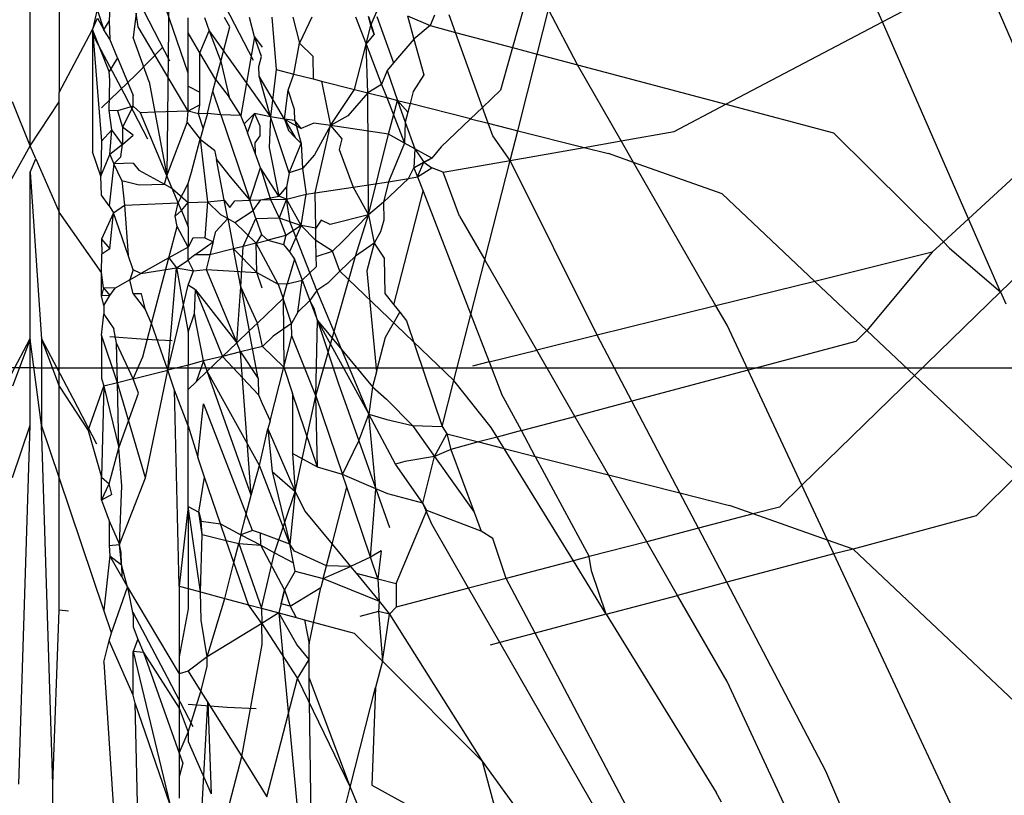
# Model space of a CAD drawing. Units: millimetres. Extents: x -802 to 3169, y -470 to 2355.
# Drawn here: x -529 to -526, y 1647 to 1649 of the extents above; entities that cross this region are included whole.
import ezdxf

# ---------------------------------------------------------------- set-up
doc = ezdxf.new("R2010")
doc.units = ezdxf.units.MM

msp = doc.modelspace()

# ---------------------------------------------------------------- linework, layer by layer
for p, q in [((-529.2684, 1648.5653), (-529.2684, 1649.2515)), ((-528.8334, 1649.2568), (-528.8419, 1648.4726)), ((-526.6097, 1648.9522), (-526.7198, 1649.2036)), ((-529.178, 1649.1602), (-529.178, 1648.7322)), ((-526.0737, 1648.5848), (-526.3031, 1649.1174)), ((-528.7751, 1648.7917), (-528.8795, 1649.095)), ((-526.6097, 1648.9522), (-526.4534, 1649.0344)), ((-529.0588, 1648.9905), (-529.0736, 1648.9284)), ((-529.0588, 1648.9905), (-529.0384, 1648.9271)), ((-529.02, 1649.0024), (-529.0212, 1648.9543)), ((-528.571, 1648.832), (-528.6587, 1648.9997)), ((-528.205, 1648.9419), (-528.1754, 1649.0103)), ((-527.728, 1648.9971), (-527.7635, 1648.8721)), ((-527.6862, 1648.8515), (-527.6507, 1648.9905)), ((-527.5608, 1648.8182), (-527.6507, 1648.9905)), ((-529.0736, 1648.9284), (-529.0582, 1648.9635)), ((-529.0582, 1648.9635), (-529.0384, 1648.9271)), ((-528.9379, 1648.9791), (-528.9467, 1648.9037)), ((-528.9308, 1648.9372), (-528.9379, 1648.9791)), ((-528.832, 1648.8296), (-528.9127, 1648.984)), ((-528.7751, 1648.9184), (-528.7751, 1648.965)), ((-528.7245, 1648.9653), (-528.7093, 1648.9244)), ((-528.6449, 1648.9372), (-528.6616, 1648.9657)), ((-528.5684, 1648.906), (-528.5834, 1648.9661)), ((-528.5144, 1648.9666), (-528.5011, 1648.8034)), ((-528.4489, 1648.967), (-528.4274, 1648.8857)), ((-528.389, 1648.9673), (-528.4274, 1648.8857)), ((-528.2534, 1648.9681), (-528.2202, 1648.8824)), ((-528.2129, 1648.9684), (-528.1947, 1648.913)), ((-528.205, 1648.9419), (-528.2129, 1648.9684)), ((-528.1868, 1648.969), (-528.1343, 1648.8246)), ((-528.0912, 1648.9712), (-528.0202, 1648.9404)), ((-528.0912, 1648.9712), (-528.071, 1648.898)), ((-528.0063, 1648.9731), (-528.0202, 1648.9404)), ((-527.9409, 1648.9193), (-527.9606, 1648.9741)), ((-529.178, 1648.7322), (-529.0736, 1648.9284)), ((-529.0736, 1648.9284), (-529.0736, 1648.5474)), ((-529.0736, 1648.9284), (-529.046, 1648.5803)), ((-529.0212, 1648.7976), (-529.0736, 1648.9284)), ((-529.0384, 1648.9271), (-529.0212, 1648.9543)), ((-529.02, 1648.8978), (-529.0384, 1648.9271)), ((-529.0212, 1648.9543), (-529.02, 1648.8978)), ((-528.7751, 1648.6735), (-528.9308, 1648.9372)), ((-528.6735, 1648.8287), (-528.6449, 1648.9372)), ((-528.2202, 1648.8824), (-528.205, 1648.9419)), ((-528.1947, 1648.913), (-528.205, 1648.9419)), ((-528.0202, 1648.9404), (-528.071, 1648.898)), ((-528.0202, 1648.9404), (-527.9409, 1648.9193)), ((-527.0978, 1648.6951), (-526.6097, 1648.9522)), ((-526.3409, 1648.3381), (-526.6097, 1648.9522)), ((-528.9746, 1648.7289), (-529.0736, 1648.9149)), ((-528.9958, 1648.84), (-529.02, 1648.8978)), ((-528.8973, 1648.7656), (-528.9467, 1648.9037)), ((-528.7383, 1648.8561), (-528.7751, 1648.9184)), ((-528.7751, 1648.7917), (-528.7751, 1648.9184)), ((-528.7383, 1648.8561), (-528.7093, 1648.9244)), ((-528.7093, 1648.9244), (-528.6735, 1648.8287)), ((-528.7093, 1648.9244), (-528.5184, 1648.6562)), ((-528.5684, 1648.906), (-528.6105, 1648.6598)), ((-528.5684, 1648.906), (-528.5443, 1648.8729)), ((-528.5461, 1648.8447), (-528.5684, 1648.906)), ((-528.2202, 1648.8824), (-528.1947, 1648.913)), ((-528.071, 1648.898), (-528.1343, 1648.8246)), ((-528.071, 1648.898), (-528.0404, 1648.7868)), ((-527.9409, 1648.9193), (-527.7635, 1648.8721)), ((-527.857, 1648.6856), (-527.9409, 1648.9193)), ((-528.8567, 1648.871), (-528.9375, 1648.7884)), ((-528.4452, 1648.7893), (-528.4274, 1648.8857)), ((-528.4274, 1648.8857), (-528.3868, 1648.8451)), ((-528.2561, 1648.7415), (-528.2202, 1648.8824)), ((-528.2149, 1648.7311), (-528.2202, 1648.8824)), ((-528.2202, 1648.8824), (-528.1716, 1648.7571)), ((-527.7635, 1648.8721), (-527.8013, 1648.739)), ((-527.7635, 1648.8721), (-527.6862, 1648.8515)), ((-528.9958, 1648.84), (-529.0212, 1648.7976)), ((-528.9958, 1648.84), (-528.9467, 1648.7226)), ((-528.739, 1648.7325), (-528.7383, 1648.8561)), ((-528.6885, 1648.7719), (-528.7383, 1648.8561)), ((-528.5544, 1648.813), (-528.5461, 1648.8447)), ((-528.3868, 1648.8451), (-528.3855, 1648.7742)), ((-527.7471, 1648.6128), (-527.6862, 1648.8515)), ((-527.6862, 1648.8515), (-527.5608, 1648.8182)), ((-528.6885, 1648.7719), (-528.6735, 1648.8287)), ((-528.6735, 1648.8287), (-528.6474, 1648.7178)), ((-528.554, 1648.7831), (-528.5544, 1648.813)), ((-528.5011, 1648.8034), (-528.5184, 1648.6562)), ((-528.5011, 1648.8034), (-528.4452, 1648.7893)), ((-528.1343, 1648.8246), (-528.1549, 1648.8007)), ((-527.4244, 1648.581), (-527.5608, 1648.8182)), ((-527.5608, 1648.8182), (-527.0978, 1648.6951)), ((-528.9375, 1648.7884), (-529.046, 1648.684)), ((-529.02, 1648.7703), (-529.0212, 1648.7976)), ((-528.7751, 1648.7522), (-528.7751, 1648.7917)), ((-528.6979, 1648.7365), (-528.6885, 1648.7719)), ((-528.6885, 1648.7719), (-528.6474, 1648.7178)), ((-528.5184, 1648.6562), (-528.554, 1648.7831)), ((-528.4749, 1648.6491), (-528.554, 1648.7831)), ((-528.4637, 1648.739), (-528.4452, 1648.7893)), ((-528.4452, 1648.7893), (-528.3855, 1648.7742)), ((-528.3855, 1648.7742), (-528.3592, 1648.7675)), ((-528.1549, 1648.8007), (-528.1716, 1648.7571)), ((-528.1549, 1648.8007), (-528.1219, 1648.7075)), ((-528.0404, 1648.7868), (-528.0731, 1648.7353)), ((-529.0212, 1648.6761), (-529.02, 1648.7703)), ((-528.8973, 1648.7656), (-528.8788, 1648.6705)), ((-528.7751, 1648.7522), (-528.739, 1648.7325)), ((-528.7751, 1648.6735), (-528.7751, 1648.7522)), ((-528.3592, 1648.7675), (-528.2561, 1648.7415)), ((-528.3592, 1648.7675), (-528.3317, 1648.6286)), ((-528.3317, 1648.6286), (-528.2561, 1648.7415)), ((-528.2561, 1648.7415), (-528.2149, 1648.7311)), ((-528.1716, 1648.7571), (-528.2149, 1648.7311)), ((-528.1716, 1648.7571), (-528.1557, 1648.7161)), ((-529.178, 1648.7032), (-529.178, 1648.7322)), ((-528.9009, 1648.5861), (-528.9746, 1648.7289)), ((-528.9467, 1648.6893), (-528.9467, 1648.7226)), ((-528.739, 1648.6932), (-528.739, 1648.7325)), ((-528.7146, 1648.6667), (-528.6979, 1648.7365)), ((-528.6728, 1648.6623), (-528.6979, 1648.7365)), ((-528.6105, 1648.6598), (-528.6474, 1648.7178)), ((-528.4749, 1648.6491), (-528.4637, 1648.739)), ((-528.443, 1648.679), (-528.4637, 1648.739)), ((-528.2149, 1648.7311), (-528.2773, 1648.6587)), ((-528.2129, 1648.3508), (-528.2149, 1648.7311)), ((-528.2149, 1648.7311), (-528.1557, 1648.7161)), ((-528.1557, 1648.7161), (-528.1219, 1648.7075)), ((-528.1557, 1648.7161), (-528.1007, 1648.5744)), ((-528.0731, 1648.7353), (-528.0828, 1648.6977)), ((-527.8013, 1648.739), (-527.857, 1648.6856)), ((-529.2684, 1648.5653), (-529.3232, 1648.7032)), ((-529.2684, 1648.5653), (-529.178, 1648.7032)), ((-529.178, 1648.3589), (-529.178, 1648.7032)), ((-528.9467, 1648.6893), (-528.9958, 1648.6751)), ((-528.9467, 1648.6893), (-528.9802, 1648.6235)), ((-528.924, 1648.6685), (-528.9467, 1648.6893)), ((-528.739, 1648.6932), (-528.7751, 1648.6735)), ((-528.7432, 1648.6651), (-528.739, 1648.6932)), ((-528.1504, 1648.6018), (-528.1219, 1648.7075)), ((-528.1219, 1648.7075), (-528.0899, 1648.6704)), ((-528.1219, 1648.7075), (-528.0828, 1648.6977)), ((-528.1219, 1648.7075), (-528.0978, 1648.6396)), ((-528.0828, 1648.6977), (-528.0899, 1648.6704)), ((-527.8942, 1648.65), (-528.0828, 1648.6977)), ((-527.857, 1648.6856), (-527.8942, 1648.65)), ((-527.8393, 1648.6361), (-527.857, 1648.6856)), ((-527.2592, 1648.6101), (-527.0978, 1648.6951)), ((-527.0978, 1648.6951), (-526.7617, 1648.6057)), ((-528.9958, 1648.6751), (-529.0212, 1648.6761)), ((-529.0137, 1648.6155), (-529.0212, 1648.6761)), ((-528.9958, 1648.6751), (-528.9802, 1648.6235)), ((-528.8788, 1648.6705), (-528.924, 1648.6685)), ((-528.8419, 1648.4726), (-528.924, 1648.6685)), ((-528.7751, 1648.6735), (-528.8788, 1648.6705)), ((-528.8788, 1648.6705), (-528.8419, 1648.4726)), ((-528.7787, 1648.6389), (-528.7751, 1648.6735)), ((-528.7432, 1648.6651), (-528.7751, 1648.6735)), ((-528.7146, 1648.6667), (-528.7432, 1648.6651)), ((-528.7284, 1648.621), (-528.7432, 1648.6651)), ((-528.7146, 1648.6667), (-528.7284, 1648.621)), ((-528.6728, 1648.6623), (-528.7146, 1648.6667)), ((-528.6105, 1648.6598), (-528.6728, 1648.6623)), ((-528.6728, 1648.6623), (-528.5829, 1648.3962)), ((-528.601, 1648.6343), (-528.6105, 1648.6598)), ((-528.5684, 1648.6669), (-528.601, 1648.6343)), ((-528.5904, 1648.6059), (-528.5684, 1648.6669)), ((-528.5684, 1648.6669), (-528.5517, 1648.6282)), ((-528.5184, 1648.6562), (-528.5684, 1648.6669)), ((-528.5184, 1648.6562), (-528.5223, 1648.5601)), ((-528.4749, 1648.6491), (-528.5184, 1648.6562)), ((-528.4599, 1648.4814), (-528.5184, 1648.6562)), ((-528.4423, 1648.6449), (-528.4749, 1648.6491)), ((-528.4749, 1648.6491), (-528.4618, 1648.6132)), ((-528.4749, 1648.6491), (-528.4412, 1648.5919)), ((-528.4749, 1648.6491), (-528.4225, 1648.6201)), ((-528.4423, 1648.6449), (-528.443, 1648.679)), ((-528.2773, 1648.6587), (-528.3317, 1648.6286)), ((-528.0899, 1648.6704), (-528.0978, 1648.6396)), ((-527.8942, 1648.65), (-527.9859, 1648.5621)), ((-527.8942, 1648.65), (-527.8393, 1648.6361)), ((-528.9467, 1648.5991), (-528.9802, 1648.6235)), ((-528.9802, 1648.6235), (-528.9802, 1648.5697)), ((-528.8419, 1648.4726), (-528.7787, 1648.6389)), ((-528.7787, 1648.6389), (-528.7374, 1648.5867)), ((-528.7284, 1648.621), (-528.7374, 1648.5867)), ((-528.601, 1648.6343), (-528.5904, 1648.6059)), ((-528.5517, 1648.6282), (-528.5513, 1648.5966)), ((-528.4225, 1648.6201), (-528.4423, 1648.6449)), ((-528.4423, 1648.6449), (-528.4225, 1648.5731)), ((-528.383, 1648.6362), (-528.4225, 1648.6201)), ((-528.3317, 1648.6286), (-528.383, 1648.6362)), ((-528.3317, 1648.6286), (-528.3813, 1648.538)), ((-528.3792, 1648.4194), (-528.3317, 1648.6286)), ((-528.3317, 1648.6286), (-528.2954, 1648.5876)), ((-528.1504, 1648.6018), (-528.3317, 1648.6286)), ((-528.0978, 1648.6396), (-528.1007, 1648.5744)), ((-528.0978, 1648.6396), (-528.0684, 1648.5566)), ((-527.8251, 1648.5966), (-527.8393, 1648.6361)), ((-527.8393, 1648.6361), (-527.7471, 1648.6128)), ((-529.046, 1648.5803), (-529.0137, 1648.6155)), ((-529.02, 1648.5383), (-529.0137, 1648.6155)), ((-528.9802, 1648.5697), (-529.0137, 1648.6155)), ((-528.9802, 1648.5697), (-528.9467, 1648.5991)), ((-528.5666, 1648.5423), (-528.5904, 1648.6059)), ((-528.5513, 1648.5966), (-528.5671, 1648.5751)), ((-528.4618, 1648.6132), (-528.4412, 1648.5919)), ((-528.4225, 1648.5731), (-528.4618, 1648.6132)), ((-528.4225, 1648.5731), (-528.4412, 1648.5919)), ((-528.2954, 1648.5876), (-528.304, 1648.5541)), ((-528.2129, 1648.3508), (-528.1504, 1648.6018)), ((-528.1007, 1648.5744), (-528.1504, 1648.6018)), ((-527.7708, 1648.52), (-527.8251, 1648.5966)), ((-527.7708, 1648.52), (-527.7471, 1648.6128)), ((-527.7471, 1648.6128), (-527.5404, 1648.5606)), ((-527.4244, 1648.581), (-527.2592, 1648.6101)), ((-526.7617, 1648.6057), (-526.4192, 1648.2659)), ((-529.4569, 1648.2276), (-529.2684, 1648.5653)), ((-529.2506, 1648.5246), (-529.2684, 1648.5653)), ((-529.046, 1648.5803), (-529.0473, 1648.471)), ((-528.9802, 1648.5697), (-529.02, 1648.5383)), ((-528.9851, 1648.5318), (-528.9802, 1648.5697)), ((-528.7647, 1648.4834), (-528.7374, 1648.5867)), ((-528.7374, 1648.5867), (-528.6927, 1648.5523)), ((-528.7374, 1648.5867), (-528.7151, 1648.391)), ((-528.5671, 1648.5751), (-528.5666, 1648.5423)), ((-528.5223, 1648.5601), (-528.4923, 1648.4092)), ((-528.4599, 1648.4814), (-528.4225, 1648.5731)), ((-528.4225, 1648.5731), (-528.4187, 1648.4946)), ((-528.1007, 1648.5744), (-528.1504, 1648.4532)), ((-528.0684, 1648.5566), (-528.1007, 1648.5744)), ((-528.0684, 1648.5566), (-528.0708, 1648.4971)), ((-528.0156, 1648.5275), (-528.0684, 1648.5566)), ((-528.0684, 1648.5566), (-528.0396, 1648.5143)), ((-527.9859, 1648.5621), (-528.0156, 1648.5275)), ((-527.7708, 1648.52), (-527.5404, 1648.5606)), ((-527.5404, 1648.5606), (-527.4244, 1648.581)), ((-527.5404, 1648.5606), (-527.4643, 1648.5413)), ((-527.3855, 1648.5135), (-527.4244, 1648.581)), ((-526.0737, 1648.5848), (-526.3409, 1648.3381)), ((-529.0473, 1648.471), (-529.0736, 1648.5474)), ((-529.0473, 1648.471), (-529.02, 1648.5383)), ((-529.02, 1648.5383), (-529.0067, 1648.5098)), ((-529.0067, 1648.5098), (-528.9851, 1648.5318)), ((-528.6927, 1648.5523), (-528.687, 1648.5229)), ((-528.5498, 1648.4973), (-528.5666, 1648.5423)), ((-528.3813, 1648.538), (-528.4187, 1648.4946)), ((-528.304, 1648.5541), (-528.2604, 1648.4369)), ((-528.0708, 1648.4971), (-528.0156, 1648.5275)), ((-528.0156, 1648.5275), (-528.0396, 1648.5143)), ((-527.3855, 1648.5135), (-527.4643, 1648.5413)), ((-529.2684, 1648.4838), (-529.2506, 1648.5246)), ((-529.2506, 1648.5246), (-529.178, 1648.3589)), ((-529.0067, 1648.5098), (-529.0212, 1648.3789)), ((-528.9467, 1648.5112), (-529.0067, 1648.5098)), ((-528.9826, 1648.458), (-529.0067, 1648.5098)), ((-528.9467, 1648.5112), (-528.9295, 1648.4893)), ((-528.687, 1648.5229), (-528.6442, 1648.4686)), ((-528.6629, 1648.3967), (-528.687, 1648.5229)), ((-528.5829, 1648.3962), (-528.5498, 1648.4973)), ((-528.5498, 1648.4973), (-528.5184, 1648.3988)), ((-528.4923, 1648.4092), (-528.5498, 1648.4973)), ((-528.0883, 1648.4641), (-528.0708, 1648.4971)), ((-528.0396, 1648.5143), (-528.0708, 1648.4971)), ((-528.0708, 1648.4971), (-528.0599, 1648.4691)), ((-528.0599, 1648.4691), (-528.0396, 1648.5143)), ((-528.0599, 1648.4691), (-528.0151, 1648.4972)), ((-528.0396, 1648.5143), (-528.0151, 1648.4972)), ((-527.9793, 1648.4833), (-528.0151, 1648.4972)), ((-527.9793, 1648.4833), (-527.7708, 1648.52)), ((-527.8499, 1648.21), (-527.7708, 1648.52)), ((-527.4991, 1647.9752), (-527.7708, 1648.52)), ((-527.1097, 1648.4158), (-527.3855, 1648.5135)), ((-527.1287, 1648.0668), (-527.3855, 1648.5135)), ((-529.2684, 1648.4838), (-529.2327, 1647.9628)), ((-529.2684, 1647.9628), (-529.2684, 1648.4838)), ((-529.046, 1648.4116), (-529.0473, 1648.471)), ((-528.9295, 1648.4893), (-528.8492, 1648.4459)), ((-528.8492, 1648.4459), (-528.8419, 1648.4726)), ((-528.8254, 1648.433), (-528.8419, 1648.4726)), ((-528.7751, 1648.4479), (-528.7647, 1648.4834)), ((-528.6442, 1648.4686), (-528.5829, 1648.3962)), ((-528.4599, 1648.4814), (-528.4689, 1648.4364)), ((-528.4187, 1648.4946), (-528.4599, 1648.4814)), ((-528.4187, 1648.4946), (-528.4073, 1648.4152)), ((-528.0883, 1648.4641), (-528.0599, 1648.4691)), ((-528.0599, 1648.4691), (-528.0424, 1648.4239)), ((-527.9285, 1648.3466), (-527.9793, 1648.4833)), ((-528.9826, 1648.458), (-528.9285, 1648.4444)), ((-528.9826, 1648.458), (-528.974, 1648.3807)), ((-528.9285, 1648.4444), (-528.8492, 1648.4459)), ((-528.8492, 1648.4459), (-528.8254, 1648.433)), ((-528.8063, 1648.3874), (-528.7751, 1648.4479)), ((-528.7751, 1648.3886), (-528.7751, 1648.4479)), ((-528.4923, 1648.4092), (-528.4689, 1648.4364)), ((-528.4689, 1648.4364), (-528.4683, 1648.3994)), ((-528.3792, 1648.4194), (-528.2604, 1648.4369)), ((-528.2604, 1648.4369), (-528.1504, 1648.4532)), ((-528.2604, 1648.4369), (-528.2129, 1648.3508)), ((-528.1661, 1648.3896), (-528.0883, 1648.4641)), ((-528.1504, 1648.4532), (-528.1661, 1648.3896)), ((-528.1504, 1648.4532), (-528.0883, 1648.4641)), ((-529.0212, 1648.3789), (-529.046, 1648.4116)), ((-528.8063, 1648.3874), (-528.8254, 1648.433)), ((-528.8254, 1648.433), (-528.7751, 1648.3886)), ((-528.5484, 1648.3976), (-528.4923, 1648.4092)), ((-528.4683, 1648.3994), (-528.4923, 1648.4092)), ((-528.4683, 1648.3994), (-528.4073, 1648.4152)), ((-528.4225, 1648.3177), (-528.4073, 1648.4152)), ((-528.4073, 1648.4152), (-528.3792, 1648.4194)), ((-528.3772, 1648.3093), (-528.3792, 1648.4194)), ((-528.1336, 1648.0703), (-528.0424, 1648.4239)), ((-528.0424, 1648.4239), (-527.8934, 1648.0398)), ((-527.1097, 1648.4158), (-526.8205, 1648.143)), ((-529.0212, 1648.3789), (-529.0079, 1648.3566)), ((-529.0079, 1648.3566), (-528.974, 1648.3807)), ((-528.974, 1648.3807), (-528.8063, 1648.3874)), ((-528.974, 1648.3807), (-528.9624, 1648.2244)), ((-528.8155, 1648.3462), (-528.8063, 1648.3874)), ((-528.7963, 1648.3636), (-528.8063, 1648.3874)), ((-528.7963, 1648.3636), (-528.7751, 1648.3886)), ((-528.7751, 1648.3886), (-528.7151, 1648.391)), ((-528.7751, 1648.3129), (-528.7751, 1648.3886)), ((-528.7151, 1648.391), (-528.7236, 1648.2791)), ((-528.7151, 1648.391), (-528.6629, 1648.3967)), ((-528.7151, 1648.391), (-528.6747, 1648.3514)), ((-528.6629, 1648.3967), (-528.645, 1648.3734)), ((-528.6519, 1648.3391), (-528.6629, 1648.3967)), ((-528.645, 1648.3734), (-528.6301, 1648.3943)), ((-528.6301, 1648.3943), (-528.5829, 1648.3962)), ((-528.5829, 1648.3962), (-528.5184, 1648.3988)), ((-528.5721, 1648.3643), (-528.5829, 1648.3962)), ((-528.5721, 1648.3643), (-528.5484, 1648.3976)), ((-528.5184, 1648.3988), (-528.4683, 1648.3994)), ((-528.5184, 1648.3988), (-528.4915, 1648.341)), ((-528.4683, 1648.3994), (-528.4915, 1648.341)), ((-528.4575, 1648.3265), (-528.4683, 1648.3994)), ((-528.4225, 1648.3177), (-528.4683, 1648.3994)), ((-528.1661, 1648.3896), (-528.2129, 1648.3508)), ((-528.1661, 1648.3896), (-528.1652, 1648.3339)), ((-529.178, 1647.8161), (-529.178, 1648.3589)), ((-529.046, 1648.1712), (-529.178, 1648.3589)), ((-529.0079, 1648.3566), (-529.046, 1648.2747)), ((-529.02, 1648.2446), (-529.0079, 1648.3566)), ((-528.9624, 1648.2244), (-529.0079, 1648.3566)), ((-528.7963, 1648.3636), (-528.8155, 1648.3462)), ((-528.8093, 1648.3144), (-528.8155, 1648.3462)), ((-528.7963, 1648.3636), (-528.7751, 1648.3129)), ((-528.6747, 1648.3514), (-528.6519, 1648.3391)), ((-528.6293, 1648.3268), (-528.5721, 1648.3643)), ((-528.5637, 1648.3394), (-528.5721, 1648.3643)), ((-528.2129, 1648.3508), (-528.3323, 1648.3206)), ((-528.2916, 1648.2693), (-528.2129, 1648.3508)), ((-528.2537, 1648.2216), (-528.2129, 1648.3508)), ((-528.2129, 1648.3508), (-528.1953, 1648.2619)), ((-527.9285, 1648.3466), (-527.8499, 1648.21)), ((-525.9824, 1648.3614), (-526.2409, 1648.1099)), ((-528.8352, 1648.2163), (-528.8093, 1648.3144)), ((-528.7751, 1648.2501), (-528.8093, 1648.3144)), ((-528.7751, 1648.3129), (-528.7751, 1648.2501)), ((-528.6884, 1648.2989), (-528.6519, 1648.3391)), ((-528.6519, 1648.3391), (-528.6293, 1648.3268)), ((-528.6519, 1648.3391), (-528.6338, 1648.2444)), ((-528.6293, 1648.3268), (-528.5626, 1648.2624)), ((-528.604, 1648.252), (-528.5637, 1648.3394)), ((-528.5637, 1648.3394), (-528.4915, 1648.341)), ((-528.5637, 1648.3394), (-528.5468, 1648.2894)), ((-528.4915, 1648.341), (-528.4708, 1648.2856)), ((-528.4915, 1648.341), (-528.4225, 1648.3177)), ((-528.4225, 1648.3177), (-528.4708, 1648.2856)), ((-528.4225, 1648.3177), (-528.4596, 1648.235)), ((-528.3737, 1648.1141), (-528.4575, 1648.3265)), ((-528.3765, 1648.27), (-528.4225, 1648.3177)), ((-528.3772, 1648.3093), (-528.4225, 1648.3177)), ((-528.3602, 1648.334), (-528.3772, 1648.3093)), ((-528.3323, 1648.3206), (-528.3602, 1648.334)), ((-528.1652, 1648.3339), (-528.1751, 1648.2979)), ((-526.3409, 1648.3381), (-526.4192, 1648.2659)), ((-526.2409, 1648.1099), (-526.3409, 1648.3381)), ((-528.697, 1648.266), (-528.6884, 1648.2989)), ((-528.5468, 1648.2894), (-528.5626, 1648.2624)), ((-528.5269, 1648.2715), (-528.5468, 1648.2894)), ((-528.4708, 1648.2856), (-528.5269, 1648.2715)), ((-528.4708, 1648.2856), (-528.4777, 1648.258)), ((-528.3765, 1648.27), (-528.3772, 1648.3093)), ((-528.1751, 1648.2979), (-528.1953, 1648.2619)), ((-529.046, 1648.2747), (-529.0443, 1648.2276)), ((-529.046, 1648.2747), (-529.02, 1648.2446)), ((-528.7751, 1648.2501), (-528.8352, 1648.2163)), ((-528.7602, 1648.2774), (-528.7751, 1648.2501)), ((-528.7751, 1648.2087), (-528.7751, 1648.2501)), ((-528.7236, 1648.2791), (-528.7602, 1648.2774)), ((-528.7545, 1648.2257), (-528.697, 1648.266)), ((-528.7236, 1648.2791), (-528.697, 1648.266)), ((-528.697, 1648.266), (-528.7074, 1648.2258)), ((-528.604, 1648.252), (-528.6338, 1648.2444)), ((-528.6112, 1648.1263), (-528.604, 1648.252)), ((-528.5626, 1648.2624), (-528.604, 1648.252)), ((-528.5626, 1648.2624), (-528.5269, 1648.2715)), ((-528.4942, 1648.134), (-528.5626, 1648.2624)), ((-528.5612, 1648.1706), (-528.5626, 1648.2624)), ((-528.5269, 1648.2715), (-528.4777, 1648.258)), ((-528.4777, 1648.258), (-528.4596, 1648.235)), ((-528.325, 1648.2373), (-528.3765, 1648.27)), ((-528.3756, 1648.2207), (-528.3765, 1648.27)), ((-528.325, 1648.2373), (-528.2916, 1648.2693)), ((-528.1953, 1648.2619), (-528.2537, 1648.2216)), ((-528.1953, 1648.2619), (-528.2175, 1648.1759)), ((-528.1953, 1648.2619), (-528.1634, 1648.2157)), ((-526.4192, 1648.2659), (-526.454, 1648.2337)), ((-526.4192, 1648.2659), (-526.3999, 1648.2468)), ((-529.046, 1648.1712), (-529.0443, 1648.2276)), ((-529.02, 1648.2446), (-529.0443, 1648.2276)), ((-528.9467, 1648.1787), (-528.9624, 1648.2244)), ((-528.7545, 1648.2257), (-528.7751, 1648.2087)), ((-528.7074, 1648.2258), (-528.7545, 1648.2257)), ((-528.7074, 1648.2258), (-528.7194, 1648.1799)), ((-528.6338, 1648.2444), (-528.7074, 1648.2258)), ((-528.6112, 1648.1263), (-528.6338, 1648.2444)), ((-528.5612, 1648.1706), (-528.6338, 1648.2444)), ((-528.4596, 1648.235), (-528.4433, 1648.2121)), ((-528.3768, 1647.7865), (-528.2537, 1648.2216)), ((-528.3756, 1648.2207), (-528.325, 1648.2373)), ((-528.3751, 1648.1894), (-528.3756, 1648.2207)), ((-528.3021, 1648.1745), (-528.325, 1648.2373)), ((-528.2537, 1648.2216), (-528.3021, 1648.1745)), ((-526.454, 1648.2337), (-526.8205, 1648.143)), ((-526.454, 1648.2337), (-526.6582, 1647.99)), ((-526.3999, 1648.2468), (-526.2409, 1648.1099)), ((-528.8352, 1648.2163), (-528.9224, 1648.1672)), ((-528.8892, 1648.0119), (-528.8352, 1648.2163)), ((-528.8352, 1648.2163), (-528.8117, 1648.1857)), ((-528.8117, 1648.1857), (-528.7751, 1648.2087)), ((-528.7581, 1648.1764), (-528.7751, 1648.2087)), ((-528.4433, 1648.2121), (-528.4659, 1648.1358)), ((-528.4433, 1648.2121), (-528.4191, 1648.1472)), ((-528.4191, 1648.1472), (-528.3751, 1648.1894)), ((-528.1634, 1648.2157), (-528.1618, 1648.1057)), ((-527.8934, 1648.0398), (-527.8499, 1648.21)), ((-527.688, 1647.9284), (-527.8499, 1648.21)), ((-529.046, 1648.0977), (-529.046, 1648.1712)), ((-529.0396, 1648.1233), (-529.046, 1648.1712)), ((-528.9467, 1648.1787), (-528.9567, 1648.1479)), ((-528.9567, 1648.1479), (-528.9224, 1648.1672)), ((-528.9224, 1648.1672), (-528.9467, 1648.1787)), ((-528.9224, 1648.1672), (-528.8117, 1648.1857)), ((-528.8389, 1647.866), (-528.8117, 1648.1857)), ((-528.8117, 1648.1857), (-528.7751, 1647.985)), ((-528.8117, 1648.1857), (-528.7581, 1648.1764)), ((-528.7751, 1648.1311), (-528.7581, 1648.1764)), ((-528.7581, 1648.1764), (-528.7194, 1648.1799)), ((-528.7194, 1648.1799), (-528.5612, 1648.1706)), ((-528.7194, 1648.1799), (-528.6237, 1647.9512)), ((-528.5612, 1648.1706), (-528.4942, 1648.134)), ((-528.5443, 1648.1216), (-528.5612, 1648.1706)), ((-528.3021, 1648.1745), (-528.3398, 1648.1378)), ((-527.946, 1647.8338), (-528.3021, 1648.1745)), ((-528.2175, 1648.1759), (-528.1878, 1647.8605)), ((-528.9567, 1648.1479), (-529.0027, 1648.1221)), ((-528.9467, 1648.1042), (-528.9567, 1648.1479)), ((-528.8389, 1647.866), (-528.7751, 1648.1311)), ((-528.7519, 1648.117), (-528.7751, 1648.1311)), ((-528.4659, 1648.1358), (-528.4942, 1648.134)), ((-528.4942, 1648.134), (-528.4792, 1648.0896)), ((-528.4792, 1648.0896), (-528.4659, 1648.1358)), ((-528.4659, 1648.1358), (-528.4191, 1648.1472)), ((-528.4335, 1648.0467), (-528.4191, 1648.1472)), ((-528.4191, 1648.1472), (-528.3954, 1648.0837)), ((-528.3398, 1648.1378), (-528.3737, 1648.1141)), ((-526.8205, 1648.143), (-527.1287, 1648.0668)), ((-526.8205, 1648.143), (-526.6582, 1647.99)), ((-529.0396, 1648.1233), (-529.046, 1648.0977)), ((-529.02, 1648.0994), (-529.046, 1648.0977)), ((-529.0384, 1648.0673), (-529.046, 1648.0977)), ((-529.0027, 1648.1221), (-529.0396, 1648.1233)), ((-529.0396, 1648.1233), (-529.02, 1648.0994)), ((-529.0384, 1648.0673), (-529.02, 1648.0994)), ((-529.02, 1648.0994), (-529.0027, 1648.1221)), ((-528.921, 1648.1043), (-528.9467, 1648.1042)), ((-528.9467, 1648.1042), (-528.9084, 1648.0542)), ((-528.9084, 1648.0542), (-528.921, 1648.1043)), ((-528.7552, 1648.0427), (-528.7519, 1648.117)), ((-528.7519, 1648.117), (-528.6676, 1647.9091)), ((-528.7519, 1648.117), (-528.6237, 1647.9512)), ((-528.6237, 1647.9512), (-528.6112, 1648.1263)), ((-528.6112, 1648.1263), (-528.5848, 1647.9884)), ((-528.5589, 1648.0132), (-528.6112, 1648.1263)), ((-528.3737, 1648.1141), (-528.3954, 1648.0837)), ((-528.2118, 1647.7286), (-528.3737, 1648.1141)), ((-528.1618, 1648.1057), (-528.1336, 1648.0703)), ((-526.2409, 1648.1099), (-526.509, 1647.8493)), ((-526.2409, 1648.1099), (-526.2248, 1648.0729)), ((-529.0384, 1648.0673), (-529.0384, 1648.0403)), ((-528.5589, 1648.0132), (-528.4792, 1648.0896)), ((-528.4792, 1648.0896), (-528.4772, 1647.8756)), ((-528.4528, 1648.0113), (-528.4792, 1648.0896)), ((-528.3954, 1648.0837), (-528.4335, 1648.0467)), ((-528.3954, 1648.0837), (-528.3721, 1648.0212)), ((-528.3826, 1648.0589), (-528.3954, 1648.0837)), ((-528.1336, 1648.0703), (-528.1154, 1648.0473)), ((-527.1287, 1648.0668), (-527.4991, 1647.9752)), ((-527.0943, 1648.007), (-527.1287, 1648.0668)), ((-529.046, 1647.9756), (-529.0384, 1648.0403)), ((-529.0384, 1648.0403), (-529.0074, 1647.9948)), ((-528.8892, 1648.0119), (-528.9084, 1648.0542)), ((-528.7751, 1647.985), (-528.7552, 1648.0427)), ((-528.7492, 1648.0063), (-528.7552, 1648.0427)), ((-528.4335, 1648.0467), (-528.4528, 1648.0113)), ((-528.3721, 1648.0212), (-528.3826, 1648.0589)), ((-528.1597, 1647.9692), (-528.1154, 1648.0473)), ((-528.1154, 1648.0473), (-528.0942, 1648.0205)), ((-527.946, 1647.8338), (-527.8934, 1648.0398)), ((-527.8934, 1648.0398), (-527.836, 1647.8918)), ((-528.9167, 1647.9078), (-528.8892, 1648.0119)), ((-528.8389, 1647.866), (-528.8892, 1648.0119)), ((-528.7276, 1647.8954), (-528.7492, 1648.0063)), ((-528.5848, 1647.9884), (-528.5589, 1648.0132)), ((-528.5432, 1647.94), (-528.5589, 1648.0132)), ((-528.4528, 1648.0113), (-528.5098, 1647.9725)), ((-528.4522, 1647.9735), (-528.4528, 1648.0113)), ((-528.3768, 1647.7865), (-528.3721, 1648.0212)), ((-528.3721, 1648.0212), (-528.1998, 1647.8138)), ((-528.3721, 1648.0212), (-528.2118, 1647.7286)), ((-528.3721, 1648.0212), (-528.3077, 1647.8263)), ((-528.0942, 1648.0205), (-527.9826, 1647.6903)), ((-527.0286, 1647.8663), (-527.0943, 1648.007)), ((-529.046, 1647.9756), (-529.046, 1647.8408)), ((-528.9961, 1647.8266), (-529.046, 1647.9756)), ((-528.9988, 1647.9501), (-529.0074, 1647.9948)), ((-528.7751, 1647.985), (-528.7751, 1647.8819)), ((-528.6237, 1647.9512), (-528.5848, 1647.9884)), ((-528.5564, 1647.8398), (-528.5848, 1647.9884)), ((-528.4772, 1647.8756), (-528.4522, 1647.9735)), ((-528.3768, 1647.7865), (-528.4522, 1647.9735)), ((-527.4991, 1647.9752), (-527.688, 1647.9284)), ((-527.3913, 1647.7697), (-527.4991, 1647.9752)), ((-526.6582, 1647.99), (-526.6926, 1647.9558)), ((-526.6582, 1647.99), (-526.509, 1647.8493)), ((-529.3674, 1647.7783), (-529.2684, 1647.9654)), ((-529.2684, 1647.9628), (-529.3232, 1647.8161)), ((-529.2684, 1647.6943), (-529.2684, 1647.9628)), ((-529.2327, 1647.6943), (-529.2684, 1647.9628)), ((-529.1338, 1647.7783), (-529.2327, 1647.9654)), ((-529.2327, 1647.9628), (-529.178, 1647.8161)), ((-529.2327, 1647.9628), (-529.2327, 1647.6943)), ((-528.9083, 1647.9613), (-529.02, 1647.97)), ((-528.9961, 1647.8266), (-528.9988, 1647.9501)), ((-528.9467, 1647.839), (-528.9988, 1647.9501)), ((-528.8251, 1647.9578), (-528.9083, 1647.9613)), ((-528.6676, 1647.9091), (-528.6237, 1647.9512)), ((-528.6118, 1647.9229), (-528.6237, 1647.9512)), ((-528.5098, 1647.9725), (-528.5432, 1647.94)), ((-528.1878, 1647.8605), (-528.1597, 1647.9692)), ((-526.6926, 1647.9558), (-527.0286, 1647.8663)), ((-528.6118, 1647.9229), (-528.6676, 1647.9091)), ((-528.5432, 1647.94), (-528.6118, 1647.9229)), ((-528.5791, 1647.4765), (-528.6118, 1647.9229)), ((-528.6118, 1647.9229), (-528.5564, 1647.8398)), ((-528.4772, 1647.8756), (-528.5432, 1647.94)), ((-527.836, 1647.8918), (-527.688, 1647.9284)), ((-527.5695, 1647.7222), (-527.688, 1647.9284)), ((-528.9467, 1647.839), (-528.9167, 1647.9078)), ((-528.7751, 1647.8819), (-528.8389, 1647.866)), ((-528.7276, 1647.8954), (-528.7751, 1647.8819)), ((-528.7751, 1647.8061), (-528.7751, 1647.8819)), ((-528.7276, 1647.8954), (-528.7506, 1647.8296)), ((-528.6676, 1647.9091), (-528.7276, 1647.8954)), ((-528.716, 1647.8627), (-528.7276, 1647.8954)), ((-528.716, 1647.8627), (-528.6676, 1647.9091)), ((-528.6676, 1647.9091), (-528.5557, 1647.7888)), ((-527.836, 1647.8918), (-527.8881, 1647.8789)), ((-527.836, 1647.8918), (-527.7975, 1647.7924)), ((-529.2506, 1647.8738), (-537.2506, 1647.8738)), ((-529.2506, 1647.8738), (-521.2506, 1647.8738)), ((-528.9467, 1647.839), (-528.8389, 1647.866)), ((-528.9084, 1647.5305), (-528.8389, 1647.866)), ((-528.8175, 1647.8037), (-528.8389, 1647.866)), ((-528.7506, 1647.8296), (-528.716, 1647.8627)), ((-528.5791, 1647.4765), (-528.716, 1647.8627)), ((-528.5525, 1647.5686), (-528.716, 1647.8627)), ((-528.5199, 1647.7084), (-528.4772, 1647.8756)), ((-528.4772, 1647.8756), (-528.4495, 1647.7934)), ((-528.1878, 1647.8605), (-528.1998, 1647.8138)), ((-527.0286, 1647.8663), (-527.3913, 1647.7697)), ((-526.8608, 1647.5072), (-527.0286, 1647.8663)), ((-529.046, 1647.8408), (-529.0384, 1647.816)), ((-528.9961, 1647.8266), (-529.0384, 1647.816)), ((-528.9467, 1647.839), (-528.9961, 1647.8266)), ((-528.9916, 1647.6243), (-528.9961, 1647.8266)), ((-528.9084, 1647.5305), (-528.9961, 1647.8266)), ((-528.9305, 1647.7942), (-528.9467, 1647.839)), ((-528.7751, 1647.8061), (-528.7506, 1647.8296)), ((-528.5564, 1647.8398), (-528.5557, 1647.7888)), ((-528.3077, 1647.8263), (-528.2432, 1647.6457)), ((-527.9826, 1647.6903), (-527.946, 1647.8338)), ((-527.8295, 1647.6869), (-527.946, 1647.8338)), ((-526.509, 1647.8493), (-526.8608, 1647.5072)), ((-526.509, 1647.8493), (-526.1845, 1647.5432)), ((-529.178, 1647.8161), (-529.0876, 1647.6779)), ((-529.178, 1647.5318), (-529.178, 1647.8161)), ((-529.0876, 1647.6779), (-529.0384, 1647.816)), ((-529.0384, 1647.816), (-529.046, 1647.5329)), ((-529.0384, 1647.816), (-528.9916, 1647.6243)), ((-528.9916, 1647.6243), (-528.9305, 1647.7942)), ((-528.8033, 1647.1927), (-528.8175, 1647.8037)), ((-528.7751, 1647.6927), (-528.8175, 1647.8037)), ((-528.7751, 1647.6927), (-528.7751, 1647.8061)), ((-528.5557, 1647.7888), (-528.5443, 1647.7618)), ((-528.4495, 1647.7934), (-528.4497, 1647.6067)), ((-528.3721, 1647.5636), (-528.4495, 1647.7934)), ((-528.1998, 1647.8138), (-528.2118, 1647.7286)), ((-528.1998, 1647.8138), (-528.1568, 1647.7754)), ((-527.7358, 1647.6779), (-527.7975, 1647.7924)), ((-529.0601, 1647.6353), (-529.1338, 1647.7783)), ((-528.7455, 1647.5946), (-528.7276, 1647.7613)), ((-528.7276, 1647.7613), (-528.5942, 1647.4174)), ((-528.5443, 1647.7618), (-528.5199, 1647.7084)), ((-528.4412, 1647.4879), (-528.3768, 1647.7865)), ((-528.3721, 1647.5636), (-528.3768, 1647.7865)), ((-528.3768, 1647.7865), (-528.2936, 1647.5404)), ((-528.1568, 1647.7754), (-528.0754, 1647.6941)), ((-527.3913, 1647.7697), (-527.5695, 1647.7222)), ((-527.241, 1647.4832), (-527.3913, 1647.7697)), ((-528.2432, 1647.6457), (-528.2118, 1647.7286)), ((-528.2118, 1647.7286), (-528.1558, 1647.712)), ((-528.1899, 1647.4964), (-528.2118, 1647.7286)), ((-528.128, 1647.5734), (-528.2118, 1647.7286)), ((-528.5199, 1647.7084), (-528.5264, 1647.6829)), ((-528.1558, 1647.712), (-528.0754, 1647.6941)), ((-527.7358, 1647.6779), (-527.5695, 1647.7222)), ((-527.4645, 1647.5397), (-527.5695, 1647.7222)), ((-529.3232, 1647.5318), (-529.2684, 1647.6943)), ((-529.3037, 1646.5755), (-529.2684, 1647.6943)), ((-529.178, 1647.5318), (-529.2327, 1647.6943)), ((-529.1975, 1646.5755), (-529.2327, 1647.6943)), ((-529.0876, 1647.6779), (-529.046, 1647.5329)), ((-528.7751, 1647.4408), (-528.7751, 1647.6927)), ((-528.7751, 1647.6927), (-528.7455, 1647.5946)), ((-528.5525, 1647.5686), (-528.5264, 1647.6829)), ((-528.5264, 1647.6829), (-528.5131, 1647.55)), ((-528.5264, 1647.6829), (-528.4412, 1647.4879)), ((-528.0754, 1647.6941), (-527.9826, 1647.6903)), ((-528.0754, 1647.6941), (-528.0064, 1647.597)), ((-528.0064, 1647.597), (-527.9688, 1647.6672)), ((-527.9826, 1647.6903), (-527.9688, 1647.6672)), ((-527.9688, 1647.6672), (-527.87, 1647.6422)), ((-527.9688, 1647.6672), (-527.9562, 1647.6192)), ((-527.8115, 1647.6577), (-527.8295, 1647.6869)), ((-527.7358, 1647.6779), (-527.8115, 1647.6577)), ((-527.6923, 1647.5973), (-527.7358, 1647.6779)), ((-528.2936, 1647.5404), (-528.2432, 1647.6457)), ((-528.2432, 1647.6457), (-528.1899, 1647.4964)), ((-527.87, 1647.6422), (-527.9562, 1647.6192)), ((-527.8115, 1647.6577), (-527.87, 1647.6422)), ((-527.87, 1647.6422), (-527.7894, 1647.6218)), ((-527.7894, 1647.6218), (-527.8115, 1647.6577)), ((-529.0212, 1647.512), (-528.9916, 1647.6243)), ((-528.9826, 1647.5058), (-528.9916, 1647.6243)), ((-528.3721, 1647.5636), (-528.4497, 1647.6067)), ((-528.4497, 1647.6067), (-528.4412, 1647.4879)), ((-527.9562, 1647.6192), (-528.0064, 1647.597)), ((-527.9562, 1647.6192), (-527.8835, 1647.4239)), ((-527.5736, 1647.2717), (-527.7894, 1647.6218)), ((-527.7894, 1647.6218), (-527.6923, 1647.5973)), ((-528.7242, 1647.5328), (-528.7455, 1647.5946)), ((-528.0993, 1647.5811), (-528.128, 1647.5734)), ((-528.0064, 1647.597), (-528.0993, 1647.5811)), ((-528.0435, 1647.4519), (-528.0064, 1647.597)), ((-528.0064, 1647.597), (-527.8835, 1647.4239)), ((-527.6923, 1647.5973), (-527.5238, 1647.2847)), ((-527.6923, 1647.5973), (-527.4645, 1647.5397)), ((-528.5791, 1647.4765), (-528.5525, 1647.5686)), ((-528.4577, 1647.3236), (-528.5525, 1647.5686)), ((-528.5131, 1647.55), (-528.4412, 1647.4879)), ((-528.5131, 1647.55), (-528.4577, 1647.3236)), ((-528.2936, 1647.5404), (-528.3721, 1647.5636)), ((-528.0435, 1647.4519), (-528.128, 1647.5734)), ((-526.1845, 1647.5432), (-526.3168, 1647.4119)), ((-529.0384, 1647.1174), (-529.178, 1647.5318)), ((-529.178, 1647.1183), (-529.178, 1647.5318)), ((-529.046, 1647.5329), (-529.0212, 1647.512)), ((-529.046, 1647.4604), (-529.046, 1647.5329)), ((-528.9889, 1647.3223), (-528.9084, 1647.5305)), ((-528.7418, 1647.423), (-528.7242, 1647.5328)), ((-528.674, 1647.3869), (-528.7242, 1647.5328)), ((-528.1899, 1647.4964), (-528.2936, 1647.5404)), ((-528.2804, 1647.5014), (-528.2936, 1647.5404)), ((-527.3447, 1647.3313), (-527.4645, 1647.5397)), ((-527.4645, 1647.5397), (-527.241, 1647.4832)), ((-529.046, 1647.4604), (-529.0212, 1647.512)), ((-529.0137, 1647.4785), (-529.0212, 1647.512)), ((-528.9889, 1647.3223), (-528.9826, 1647.5058)), ((-528.5056, 1647.2971), (-528.4412, 1647.4879)), ((-528.4412, 1647.4879), (-528.4577, 1647.3236)), ((-528.4412, 1647.4879), (-528.411, 1647.4262)), ((-528.3263, 1647.3236), (-528.2804, 1647.5014)), ((-528.2066, 1647.283), (-528.2804, 1647.5014)), ((-528.2066, 1647.283), (-528.1899, 1647.4964)), ((-528.1524, 1647.4805), (-528.1899, 1647.4964)), ((-528.1899, 1647.4964), (-528.1467, 1647.3754)), ((-527.1833, 1647.3734), (-527.241, 1647.4832)), ((-527.241, 1647.4832), (-527.0862, 1647.4441)), ((-526.8608, 1647.5072), (-526.9307, 1647.4392)), ((-526.7809, 1647.336), (-526.8608, 1647.5072)), ((-529.0137, 1647.4785), (-529.046, 1647.4604)), ((-529.046, 1647.4604), (-529.0362, 1647.4364)), ((-528.5942, 1647.4174), (-528.5791, 1647.4765)), ((-528.0435, 1647.4519), (-528.1524, 1647.4805)), ((-528.0306, 1647.4288), (-528.0435, 1647.4519)), ((-528.0151, 1647.3861), (-528.0435, 1647.4519)), ((-529.0362, 1647.4364), (-529.0212, 1647.3962)), ((-528.7751, 1647.4408), (-528.8033, 1647.1927)), ((-528.7751, 1647.4408), (-528.7418, 1647.423)), ((-528.7751, 1647.4408), (-528.7751, 1647.1851)), ((-528.7364, 1647.1748), (-528.7751, 1647.4408)), ((-528.7319, 1647.3543), (-528.7418, 1647.423)), ((-528.7418, 1647.423), (-528.7345, 1647.3949)), ((-528.411, 1647.4262), (-528.3263, 1647.3236)), ((-528.1265, 1647.2013), (-528.0306, 1647.4288)), ((-527.8611, 1647.3637), (-528.0306, 1647.4288)), ((-527.8835, 1647.4239), (-527.8611, 1647.3637)), ((-527.0123, 1647.4179), (-527.0862, 1647.4441)), ((-526.9307, 1647.4392), (-527.0123, 1647.4179)), ((-529.0212, 1647.3962), (-529.0212, 1647.32)), ((-529.0212, 1647.3962), (-528.9889, 1647.3223)), ((-528.7345, 1647.3949), (-528.674, 1647.3869)), ((-528.7319, 1647.3543), (-528.7345, 1647.3949)), ((-528.6106, 1647.3531), (-528.5942, 1647.4174)), ((-528.5746, 1647.3667), (-528.5942, 1647.4174)), ((-527.0123, 1647.4179), (-527.1833, 1647.3734)), ((-526.7809, 1647.336), (-527.0123, 1647.4179)), ((-526.3168, 1647.4119), (-526.7012, 1647.3078)), ((-528.674, 1647.3869), (-528.6106, 1647.3531)), ((-528.6562, 1647.3352), (-528.674, 1647.3869)), ((-528.5746, 1647.3667), (-528.6106, 1647.3531)), ((-528.5494, 1647.3575), (-528.5746, 1647.3667)), ((-527.9003, 1647.1866), (-528.0151, 1647.3861)), ((-527.8251, 1647.3416), (-527.8611, 1647.3637)), ((-527.1833, 1647.3734), (-527.3447, 1647.3313)), ((-527.095, 1647.205), (-527.1833, 1647.3734)), ((-528.7364, 1647.1748), (-528.7319, 1647.3543)), ((-528.7319, 1647.3543), (-528.6562, 1647.3352)), ((-528.6562, 1647.3352), (-528.6176, 1647.3255)), ((-528.6326, 1647.2668), (-528.6562, 1647.3352)), ((-528.6106, 1647.3531), (-528.6176, 1647.3255)), ((-528.6106, 1647.3531), (-528.5488, 1647.3202)), ((-528.5488, 1647.3202), (-528.5494, 1647.3575)), ((-528.4577, 1647.3236), (-528.5494, 1647.3575)), ((-527.7835, 1647.217), (-527.8251, 1647.3416)), ((-527.3447, 1647.3313), (-527.5238, 1647.2847)), ((-527.2486, 1647.1641), (-527.3447, 1647.3313)), ((-526.7012, 1647.3078), (-526.7809, 1647.336)), ((-526.7612, 1647.2937), (-526.7809, 1647.336)), ((-529.0212, 1647.32), (-528.9889, 1647.3223)), ((-529.0212, 1647.32), (-529.02, 1647.2872)), ((-528.9843, 1647.2972), (-528.9889, 1647.3223)), ((-528.9834, 1647.2597), (-528.9889, 1647.3223)), ((-528.9834, 1647.2597), (-528.9843, 1647.2972)), ((-528.6326, 1647.2668), (-528.6176, 1647.3255)), ((-528.6176, 1647.3255), (-528.5488, 1647.3202)), ((-528.6176, 1647.3255), (-528.546, 1647.1237)), ((-528.5488, 1647.3202), (-528.5056, 1647.2971)), ((-528.4743, 1647.1809), (-528.5488, 1647.3202)), ((-528.4466, 1647.2657), (-528.4577, 1647.3236)), ((-528.4431, 1647.3018), (-528.4577, 1647.3236)), ((-528.3437, 1647.2562), (-528.4431, 1647.3018)), ((-528.3437, 1647.2562), (-528.3263, 1647.3236)), ((-528.3263, 1647.3236), (-528.2689, 1647.2539)), ((-528.1736, 1647.3031), (-528.2066, 1647.283)), ((-528.1736, 1647.3031), (-528.1839, 1647.2158)), ((-526.7012, 1647.3078), (-526.7612, 1647.2937)), ((-526.7012, 1647.3078), (-525.9537, 1646.6027)), ((-529.02, 1647.2872), (-529.0384, 1647.1174)), ((-529.02, 1647.2872), (-528.9834, 1647.2597)), ((-528.9826, 1647.2216), (-529.02, 1647.2872)), ((-528.6613, 1647.1546), (-528.6326, 1647.2668)), ((-528.5871, 1647.1348), (-528.6326, 1647.2668)), ((-528.546, 1647.1237), (-528.5056, 1647.2971)), ((-528.5056, 1647.2971), (-528.4466, 1647.2657)), ((-528.2066, 1647.283), (-528.2689, 1647.2539)), ((-528.1839, 1647.2158), (-528.2066, 1647.283)), ((-527.5736, 1647.2717), (-527.7835, 1647.217)), ((-527.5238, 1647.2847), (-527.5736, 1647.2717)), ((-527.4708, 1647.105), (-527.5736, 1647.2717)), ((-527.517, 1647.2406), (-527.5238, 1647.2847)), ((-526.7612, 1647.2937), (-527.095, 1647.205)), ((-526.3173, 1646.3435), (-526.7612, 1647.2937)), ((-528.9834, 1647.2597), (-528.9826, 1647.2216)), ((-528.9642, 1647.19), (-528.9834, 1647.2597)), ((-528.4412, 1647.2396), (-528.4743, 1647.1809)), ((-528.4412, 1647.2396), (-528.4466, 1647.2657)), ((-528.4412, 1647.2396), (-528.354, 1647.2163)), ((-528.354, 1647.2163), (-528.3437, 1647.2562)), ((-528.354, 1647.2163), (-528.2689, 1647.2539)), ((-528.2689, 1647.2539), (-528.3437, 1647.2562)), ((-528.2689, 1647.2539), (-528.2516, 1647.2329)), ((-527.4708, 1647.105), (-527.517, 1647.2406)), ((-528.9826, 1647.2216), (-528.9642, 1647.19)), ((-528.354, 1647.2163), (-528.3611, 1647.1887)), ((-528.354, 1647.2163), (-528.1798, 1647.1459)), ((-528.2516, 1647.2329), (-528.1798, 1647.1459)), ((-528.2516, 1647.2329), (-528.1839, 1647.2158)), ((-528.1839, 1647.2158), (-528.1798, 1647.1459)), ((-528.1839, 1647.2158), (-528.1265, 1647.2013)), ((-527.7835, 1647.217), (-527.9003, 1647.1866)), ((-527.6931, 1647.0459), (-527.7835, 1647.217)), ((-529.0147, 1647.0471), (-528.9642, 1647.19)), ((-528.9642, 1647.19), (-528.9467, 1647.1)), ((-528.9642, 1647.19), (-528.8033, 1646.9192)), ((-528.8033, 1647.1927), (-528.7751, 1647.1851)), ((-528.8033, 1647.1927), (-528.8033, 1646.9726)), ((-528.7751, 1647.1851), (-528.7751, 1647.1219)), ((-528.7751, 1647.1851), (-528.7364, 1647.1748)), ((-528.7364, 1647.1748), (-528.6613, 1647.1546)), ((-528.7345, 1647.0864), (-528.7364, 1647.1748)), ((-528.4743, 1647.1809), (-528.4927, 1647.1095)), ((-528.4855, 1647.1372), (-528.4743, 1647.1809)), ((-528.4743, 1647.1809), (-528.4565, 1647.1306)), ((-528.4565, 1647.1306), (-528.3611, 1647.1887)), ((-528.3982, 1647.0128), (-528.3611, 1647.1887)), ((-528.1265, 1647.2013), (-528.1263, 1647.1277)), ((-527.9003, 1647.1866), (-528.1263, 1647.1277)), ((-527.8027, 1647.0168), (-527.9003, 1647.1866)), ((-527.095, 1647.205), (-527.2486, 1647.1641)), ((-526.7857, 1646.6155), (-527.095, 1647.205)), ((-528.716, 1646.9724), (-528.6613, 1647.1546)), ((-528.6613, 1647.1546), (-528.5871, 1647.1348)), ((-528.1798, 1647.1459), (-528.181, 1647.1134)), ((-528.1798, 1647.1459), (-528.1467, 1647.1058)), ((-527.4708, 1647.105), (-527.2486, 1647.1641)), ((-527.0943, 1646.8959), (-527.2486, 1647.1641)), ((-529.1975, 1646.5755), (-529.178, 1647.1183)), ((-529.1485, 1647.1144), (-529.178, 1647.1183)), ((-529.0147, 1647.0471), (-529.0384, 1647.1174)), ((-528.7751, 1647.1219), (-528.8033, 1646.9726)), ((-528.5871, 1647.1348), (-528.546, 1647.1237)), ((-528.5453, 1647.0765), (-528.5871, 1647.1348)), ((-528.546, 1647.1237), (-528.5453, 1647.0765)), ((-528.546, 1647.1237), (-528.4927, 1647.1095)), ((-528.4855, 1647.1372), (-528.4927, 1647.1095)), ((-528.4565, 1647.1306), (-528.4855, 1647.1372)), ((-528.4565, 1647.1306), (-528.4385, 1647.0949)), ((-528.181, 1647.1134), (-528.2398, 1647.0981)), ((-528.1467, 1647.1058), (-528.181, 1647.1134)), ((-528.181, 1647.1134), (-528.1695, 1646.9584)), ((-528.1263, 1647.1277), (-528.1467, 1647.1058)), ((-528.8392, 1646.9083), (-528.9467, 1647.1102)), ((-528.9467, 1647.1), (-528.9467, 1647.0663)), ((-528.716, 1646.9724), (-528.7345, 1647.0864)), ((-528.4927, 1647.1095), (-528.5453, 1647.0765)), ((-528.4927, 1647.1095), (-528.4225, 1646.3656)), ((-528.4367, 1647.0112), (-528.4927, 1647.1095)), ((-528.4927, 1647.1095), (-528.4385, 1647.0949)), ((-528.4385, 1647.0949), (-528.4126, 1647.088)), ((-528.4126, 1647.088), (-528.2575, 1647.0464)), ((-528.4126, 1647.088), (-528.3982, 1647.0128)), ((-528.1695, 1646.9584), (-528.1467, 1647.1058)), ((-528.1467, 1647.1058), (-527.8579, 1646.6469)), ((-527.4708, 1647.105), (-527.6931, 1647.0459)), ((-527.4708, 1647.105), (-527.1284, 1646.5495)), ((-528.9467, 1647.0663), (-528.9324, 1647.0272)), ((-528.5453, 1647.0765), (-528.716, 1646.9724)), ((-528.5453, 1647.0765), (-528.4344, 1646.905)), ((-528.5443, 1647.0105), (-528.5453, 1647.0765)), ((-529.0384, 1646.9562), (-529.0212, 1647.022)), ((-529.0212, 1647.022), (-529.0147, 1647.0471)), ((-528.9467, 1646.8529), (-529.0212, 1647.022)), ((-528.9324, 1647.0272), (-528.9467, 1646.9887)), ((-528.9324, 1647.0272), (-528.9147, 1646.9856)), ((-528.2575, 1647.0464), (-528.1695, 1646.9584)), ((-527.6931, 1647.0459), (-527.8027, 1647.0168)), ((-527.1624, 1646.0418), (-527.6931, 1647.0459)), ((-528.6083, 1646.6616), (-528.5443, 1647.0105)), ((-528.3974, 1646.964), (-528.4367, 1647.0112)), ((-528.3974, 1646.964), (-528.3982, 1647.0128)), ((-527.8027, 1647.0168), (-527.833, 1647.0087)), ((-527.232, 1646.0242), (-527.8027, 1647.0168)), ((-528.9147, 1646.9856), (-528.9467, 1646.9887)), ((-528.9467, 1646.8529), (-528.9467, 1646.9887)), ((-528.9467, 1646.9887), (-528.8322, 1646.5136)), ((-528.9147, 1646.9856), (-528.8033, 1646.6717)), ((-528.9147, 1646.9856), (-528.8033, 1646.8126)), ((-528.8033, 1646.9726), (-528.8033, 1646.9192)), ((-528.716, 1646.9724), (-528.7751, 1646.9276)), ((-528.7155, 1646.9421), (-528.716, 1646.9724)), ((-528.4344, 1646.905), (-528.3974, 1646.964)), ((-528.3982, 1646.9062), (-528.3974, 1646.964)), ((-529.0384, 1646.9562), (-529.0074, 1646.4805)), ((-528.7354, 1646.8643), (-528.7155, 1646.9421)), ((-528.1695, 1646.9584), (-528.1903, 1646.8767)), ((-528.1695, 1646.9584), (-527.8579, 1646.6469)), ((-528.7592, 1646.7541), (-528.8392, 1646.9083)), ((-528.7751, 1646.9276), (-528.8033, 1646.9192)), ((-528.8033, 1646.9192), (-528.8033, 1646.8126)), ((-528.7751, 1646.9276), (-528.7354, 1646.8643)), ((-528.5295, 1646.5361), (-528.4344, 1646.905)), ((-528.4344, 1646.905), (-528.2697, 1646.566)), ((-528.3864, 1646.1089), (-528.3982, 1646.9062)), ((-528.3982, 1646.9062), (-528.2697, 1646.566)), ((-528.2697, 1646.566), (-528.1903, 1646.8767)), ((-528.1903, 1646.8767), (-528.2023, 1646.5722)), ((-526.7447, 1646.1474), (-527.0943, 1646.8959)), ((-528.9408, 1646.8279), (-528.9467, 1646.8529)), ((-528.7751, 1646.737), (-528.7354, 1646.8643)), ((-528.7354, 1646.8643), (-528.7139, 1646.83)), ((-528.8322, 1646.5136), (-528.9408, 1646.8279)), ((-528.9236, 1646.1271), (-528.9408, 1646.8279)), ((-528.8033, 1646.8126), (-528.8033, 1646.6717)), ((-528.8033, 1646.8126), (-528.7751, 1646.737)), ((-528.6538, 1646.8144), (-528.7751, 1646.8238)), ((-528.7414, 1646.3341), (-528.7139, 1646.83)), ((-528.7139, 1646.83), (-528.7035, 1646.5451)), ((-528.7139, 1646.83), (-528.6083, 1646.6616)), ((-528.5635, 1646.8106), (-528.6538, 1646.8144)), ((-528.8033, 1646.6717), (-528.7751, 1646.737)), ((-528.7751, 1646.737), (-528.7751, 1646.7087)), ((-528.7751, 1646.7087), (-528.7035, 1646.5451)), ((-528.8033, 1646.6717), (-528.8033, 1646.5982)), ((-528.8033, 1646.6717), (-528.7923, 1646.6413)), ((-528.7058, 1646.2836), (-528.6083, 1646.6616)), ((-528.6083, 1646.6616), (-528.5295, 1646.5361)), ((-528.7923, 1646.6413), (-528.8033, 1646.5982)), ((-527.8579, 1646.6469), (-527.7754, 1646.3389)), ((-527.8579, 1646.6469), (-527.5439, 1646.2124)), ((-528.8033, 1646.5982), (-528.8033, 1646.532)), ((-526.6016, 1646.1836), (-526.7857, 1646.6155)), ((-529.1975, 1646.0932), (-529.1975, 1646.5755)), ((-528.3864, 1646.1089), (-528.2697, 1646.566)), ((-528.2697, 1646.566), (-528.1742, 1646.3343)), ((-528.2023, 1646.5722), (-527.7754, 1646.3389)), ((-527.1112, 1646.5189), (-527.1284, 1646.5495))]:
    msp.add_line(p, q)

doc.saveas('drawing.dxf')
